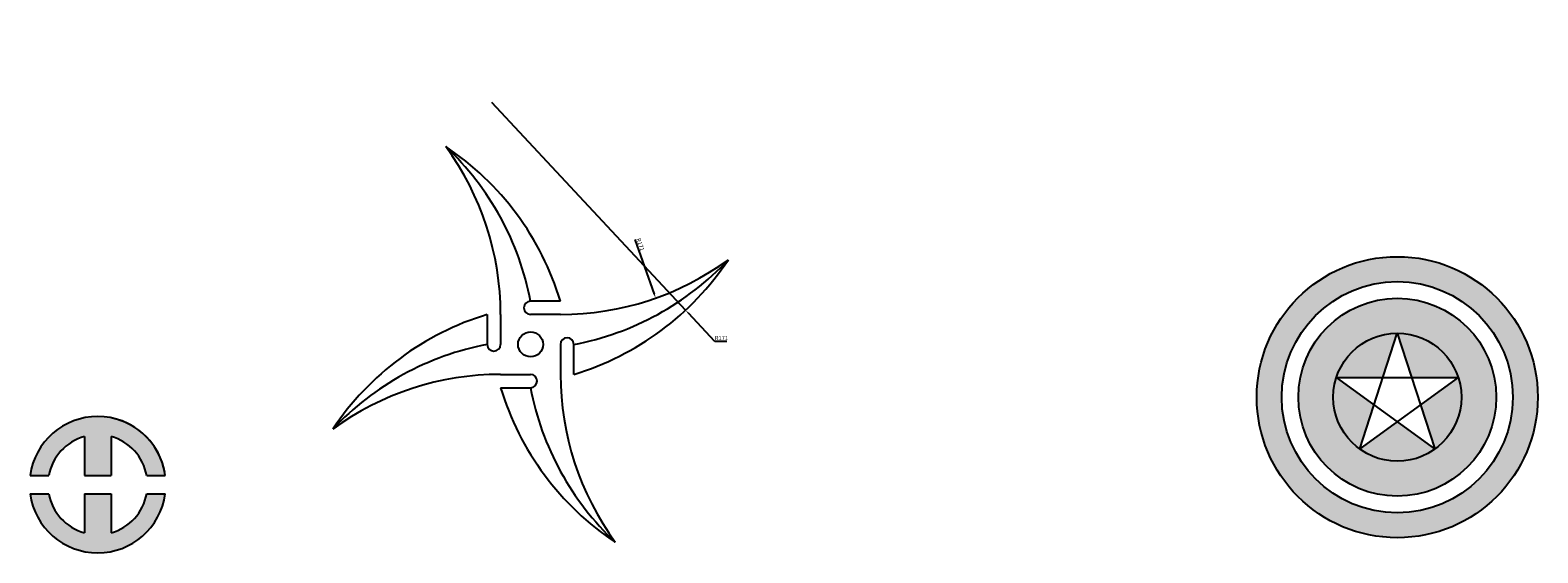
# Model space of a CAD drawing. Units: millimetres. Extents: x 774 to 4464, y 43 to 485.
# Drawn here: x 774 to 1680, y 128 to 443 of the extents above; entities that cross this region are included whole.
import ezdxf

# ---------------------------------------------------------------- set-up
doc = ezdxf.new("R2010")
doc.units = ezdxf.units.MM
doc.dimstyles.new('ISO-25', dxfattribs={"dimtxt": 2.5, "dimasz": 2.5, "dimexe": 1.25, "dimexo": 0.625, "dimtad": 1, "dimtoh": 1, "dimdec": 4, "dimtxsty": 'Standard', "dimcen": 2.5, "dimadec": 0, "dimazin": 0, "dimtfac": 1, "dimtdec": 4, "dimtmove": 0, "dimatfit": 3, "dimfxl": 1, "dimarcsym": 0})

# ---------------------------------------------------------------- blocks, each defined once
blk = doc.blocks.new('*D7')
at = {"color": 0, "lineweight": -2}
blk.add_line((1137.47, 316.85), (1149.15, 283.98), dxfattribs=at)
at = {"color": 0}
blk.add_solid([(1149.54, 284.11), (1148.76, 283.84), (1149.99, 281.62)], dxfattribs=at)
at = {"layer": 'Defpoints', "color": 0}
for p in [(1092.75, 442.75), (1149.99, 281.62)]:
    blk.add_point(p, dxfattribs=at)
at = {"color": 0, "insert": (1140.56, 313.76), "char_height": 2.5, "attachment_point": 5, "rotation": 289.55692}
blk.add_mtext('R171', dxfattribs=at)
blk = doc.blocks.new('*D8')
at = {"color": 0, "lineweight": -2}
for p, q in [((1051.33, 399.46), (1167.94, 274.39)), ((1185.59, 255.45), (1169.64, 272.56)), ((1192.86, 255.45), (1185.59, 255.45))]:
    blk.add_line(p, q, dxfattribs=at)
at = {"color": 0}
blk.add_solid([(1169.95, 272.84), (1169.34, 272.28), (1167.94, 274.39)], dxfattribs=at)
at = {"layer": 'Defpoints', "color": 0}
for p in [(1051.33, 399.46), (1167.94, 274.39)]:
    blk.add_point(p, dxfattribs=at)
at = {"color": 0, "insert": (1189.54, 257.33), "char_height": 2.5, "attachment_point": 5}
blk.add_mtext('R171', dxfattribs=at)

msp = doc.modelspace()

# ---------------------------------------------------------------- hatches: boundary and pattern name
h = msp.add_hatch(color=1)
h.dxf.hatch_style = 1
h.paths.add_polyline_path([(1511.41735, 222.03336, 1), (1680.41735, 222.03336, 1)])
h.paths.add_polyline_path([(1665.41735, 222.03336, -1), (1526.41735, 222.03336, -1)], flags=16)
h.paths.add_polyline_path([(1655.41735, 222.03336, -1), (1536.41735, 222.03336, -1)], flags=0)
h.paths.add_polyline_path([(1634.41735, 222.03336, -1), (1557.41735, 222.03336, -1)], flags=0)
h.paths.add_polyline_path([(1559.30167, 233.93051), (1587.27356, 233.93051), (1595.91735, 260.53336), (1604.56114, 233.93051), (1632.53303, 233.93051), (1609.90329, 217.48905), (1618.54708, 190.88621), (1595.91735, 207.32767), (1573.28762, 190.88621), (1581.93141, 217.48905)], flags=0)
h.paths.add_polyline_path([(1536.41735, 222.03336, 1), (1655.41735, 222.03336, 1)], flags=0)
h = msp.add_hatch(color=1)
h.dxf.hatch_style = 1
h.paths.add_polyline_path([(1536.41735, 222.03336, 1), (1655.41735, 222.03336, 1)])
h.paths.add_polyline_path([(1634.41735, 222.03336, -1), (1557.41735, 222.03336, -1)], flags=16)
h.paths.add_polyline_path([(1559.30167, 233.93051), (1587.27356, 233.93051), (1595.91735, 260.53336), (1604.56114, 233.93051), (1632.53303, 233.93051), (1609.90329, 217.48905), (1618.54708, 190.88621), (1595.91735, 207.32767), (1573.28762, 190.88621), (1581.93141, 217.48905)], flags=0)
h = msp.add_hatch(color=5)
h.paths.add_polyline_path([(1595.91735, 260.53336, 0.324919696), (1559.30167, 233.93051), (1587.27356, 233.93051)])
h.paths.add_polyline_path([(1595.91735, 260.53336), (1604.56114, 233.93051), (1632.53303, 233.93051, 0.324919696)])
h.paths.add_polyline_path([(1634.41735, 222.03336, 0.078701707), (1632.53303, 233.93051), (1609.90329, 217.48905), (1618.54708, 190.88621, 0.240078759)])
h.paths.add_polyline_path([(1595.91735, 207.32767), (1573.28762, 190.88621, 0.324919696), (1618.54708, 190.88621)])
h.paths.add_polyline_path([(1581.93141, 217.48905), (1559.30167, 233.93051, 0.078701707), (1557.41735, 222.03336, 0.240078759), (1573.28762, 190.88621)])
h = msp.add_hatch(color=5)
h.paths.add_polyline_path([(773.88663, 174.92914), (785.02453, 174.92914, -0.286603787), (806.51605, 198.34281), (806.51605, 174.92914), (822.51605, 174.92914), (822.51605, 198.34281, -0.286603787), (844.00758, 174.92914), (855.14547, 174.92914, 0.873751029)])
h.paths.add_polyline_path([(822.51605, 163.92914), (806.51605, 163.92914), (806.51605, 140.51548, -0.286603787), (785.02453, 163.92914), (773.88663, 163.92914, 0.873751029), (855.14547, 163.92914), (844.00758, 163.92914, -0.286603787), (822.51605, 140.51548)])

# ---------------------------------------------------------------- linework, layer by layer
for p, q in [((1092.74783, 279.75457), (1074.74783, 279.75457)), ((1048.74783, 271.75457), (1048.74783, 253.75457)), ((1056.74783, 271.75457), (1056.74783, 253.75457)), ((1092.74783, 271.75457), (1074.74783, 271.75457)), ((1573.28762, 190.88621), (1595.91735, 260.53336)), ((1595.91735, 260.53336), (1618.54708, 190.88621)), ((1092.74783, 253.75457), (1092.74783, 235.75457)), ((1100.74783, 235.75457), (1100.74783, 253.75457)), ((1056.74783, 235.75457), (1074.74783, 235.75457)), ((1056.74783, 227.75457), (1074.74783, 227.75457)), ((1618.54708, 190.88621), (1559.30167, 233.93051)), ((1559.30167, 233.93051), (1632.53303, 233.93051)), ((1632.53303, 233.93051), (1573.28762, 190.88621)), ((806.51605, 198.34281), (806.51605, 174.92914)), ((822.51605, 198.34281), (822.51605, 174.92914)), ((773.88663, 174.92914), (785.02453, 174.92914)), ((806.51605, 174.92914), (822.51605, 174.92914)), ((844.00758, 174.92914), (855.14547, 174.92914)), ((773.88663, 163.92914), (785.02453, 163.92914)), ((806.51605, 163.92914), (822.51605, 163.92914)), ((806.51605, 163.92914), (806.51605, 140.51548)), ((822.51605, 163.92914), (822.51605, 140.51548)), ((844.00758, 163.92914), (855.14547, 163.92914))]:
    msp.add_line(p, q)
for centre, radius in [((1595.91735, 222.03336), 84.5), ((1595.91735, 222.03336), 69.5), ((1595.91735, 222.03336), 59.5), ((1074.74783, 253.75457), 7.5), ((1595.91735, 222.03336), 38.5)]:
    msp.add_circle(centre, radius)
for centre, radius, start, end in [((885.74783, 271.75457), 171, 0, 36.1774639), ((929.04554, 230.33232), 171, 16.79923749, 56.35885225), ((906.71327, 248.04672), 171, 10.68597238, 46.79681575), ((1092.74782, 442.75457), 171, 270, 306.1774639), ((1051.32557, 399.45687), 171, 286.79923749, 326.35885225), ((1069.03998, 421.78913), 171, 280.68597238, 316.79681575), ((1074.74783, 275.75457), 4, 90, 270), ((1098.17009, 108.05228), 171, 106.79923749, 146.35885225), ((1096.74783, 253.75457), 4, 0, 180), ((1080.45568, 85.72002), 171, 100.68597238, 136.79681575), ((1052.74783, 253.75457), 4, 180, 0), ((1056.74784, 64.75457), 171, 90, 126.1774639), ((1074.74783, 231.75457), 4, 270, 90), ((1263.74783, 235.75458), 171, 180, 216.1774639), ((1220.45012, 277.17683), 171, 196.79923749, 236.35885225), ((1242.78238, 259.46243), 171, 190.68597238, 226.79681575), ((814.51605, 169.42914), 41, 7.70925986, 172.29074014), ((814.51605, 169.42914), 41, 10.56397759, 78.46304097), ((814.51605, 169.42914), 30, 105.46600995, 169.43602241), ((814.51605, 169.42914), 30, 10.56397759, 74.53399005), ((814.51605, 169.42914), 41, 187.70925986, 352.29074014), ((814.51605, 169.42914), 30, 190.56397759, 254.53399005), ((814.51605, 169.42914), 30, 285.46600995, 349.43602241)]:
    msp.add_arc(centre, radius, start, end)

# ---------------------------------------------------------------- dimensions: what is measured, and where the dimension line sits
for center, mpoint, picture, middle in [((1092.74782, 442.75457), (1149.98891, 281.61967), '*D7', (1138.79296, 313.1365)), ((1051.32557, 399.45687), (1167.94008, 274.38866), '*D8', (1189.53942, 255.45392))]:
    dim = msp.add_radius_dim(center=center, mpoint=mpoint, dimstyle='ISO-25')
    dim.commit()
    dim.dimension.update_dxf_attribs({"geometry": picture, "text_midpoint": middle, "dimtype": 164})

doc.saveas('drawing.dxf')
